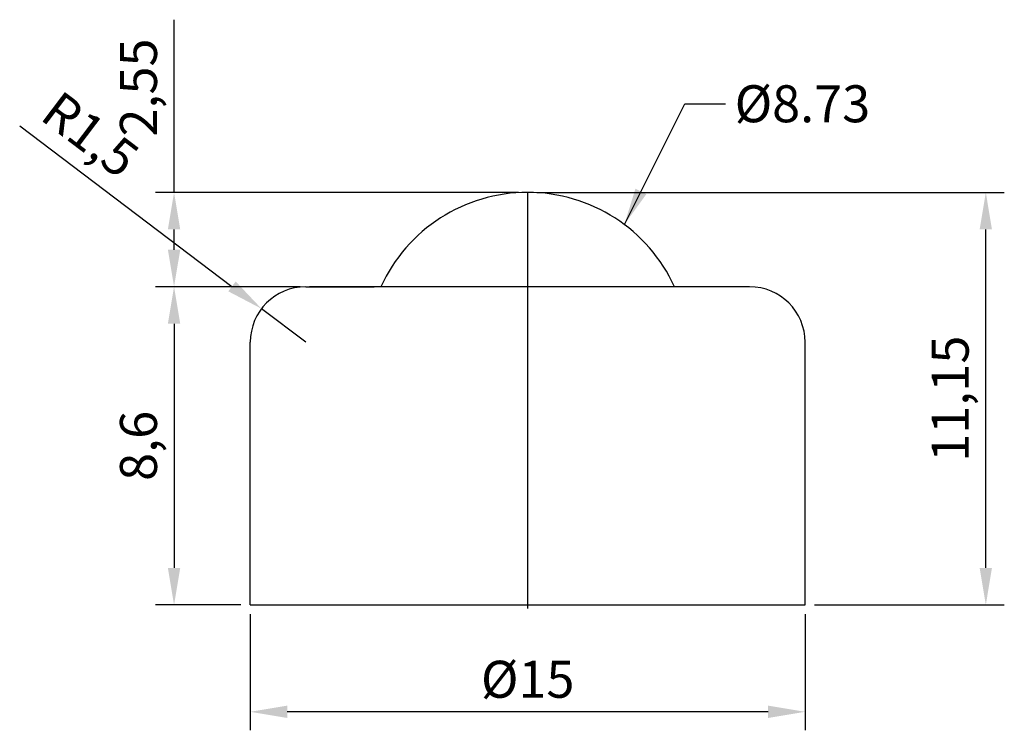
# Model space of a CAD drawing. Units: millimetres. Extents: x 231.2 to 257.8, y 127.9 to 147.1.
import ezdxf

# ---------------------------------------------------------------- set-up
doc = ezdxf.new("R2010")
doc.units = ezdxf.units.MM
doc.dimstyles.new('ISO-25', dxfattribs={"dimscale": 0.4, "dimtxt": 2.5, "dimasz": 2.5, "dimexe": 1.25, "dimexo": 0.625, "dimtad": 1, "dimdec": 3, "dimtxsty": 'Standard', "dimcen": 2.5, "dimclrd": 3, "dimclre": 4, "dimadec": 0, "dimazin": 0, "dimtfac": 1, "dimtdec": 3, "dimtmove": 0, "dimatfit": 3, "dimfxl": 0, "dimarcsym": 0})

# ---------------------------------------------------------------- blocks, each defined once
blk = doc.blocks.new('*D64')
at = {"color": 4, "lineweight": -2}
for p, q in [((237.453, 131.023), (237.453, 127.885)), ((252.453, 131.023), (252.453, 127.885))]:
    blk.add_line(p, q, dxfattribs=at)
at = {"color": 6, "lineweight": -2}
blk.add_line((251.453, 128.385), (238.453, 128.385), dxfattribs=at)
at = {"color": 6}
for points in [[(238.453, 128.552), (238.453, 128.219), (237.453, 128.385)], [(251.453, 128.552), (251.453, 128.219), (252.453, 128.385)]]:
    blk.add_solid(points, dxfattribs=at)
at = {"layer": 'Defpoints', "color": 0}
for p in [(237.453, 131.273), (252.453, 131.273), (237.453, 128.385)]:
    blk.add_point(p, dxfattribs=at)
at = {"color": 0, "insert": (244.953, 129.135), "char_height": 1, "attachment_point": 5}
blk.add_mtext('%%C15', dxfattribs=at)
blk = doc.blocks.new('*D59')
at = {"color": 4, "lineweight": -2}
for p, q in [((245.203, 142.423), (257.837, 142.423)), ((252.703, 131.273), (257.837, 131.273))]:
    blk.add_line(p, q, dxfattribs=at)
at = {"color": 6, "lineweight": -2}
blk.add_line((257.337, 132.273), (257.337, 141.423), dxfattribs=at)
at = {"color": 6}
for points in [[(257.17, 141.423), (257.503, 141.423), (257.337, 142.423)], [(257.17, 132.273), (257.503, 132.273), (257.337, 131.273)]]:
    blk.add_solid(points, dxfattribs=at)
at = {"layer": 'Defpoints', "color": 0}
for p in [(244.953, 142.423), (257.337, 142.423), (252.453, 131.273)]:
    blk.add_point(p, dxfattribs=at)
at = {"color": 0, "insert": (256.503, 136.848), "char_height": 1, "attachment_point": 5, "rotation": 90}
blk.add_mtext('11,15', dxfattribs=at)
blk = doc.blocks.new('*D60')
at = {"color": 4, "lineweight": -2}
for p, q in [((238.803, 139.873), (234.894, 139.873)), ((237.203, 131.273), (234.894, 131.273))]:
    blk.add_line(p, q, dxfattribs=at)
at = {"color": 6, "lineweight": -2}
blk.add_line((235.394, 138.873), (235.394, 132.273), dxfattribs=at)
at = {"color": 6}
for points in [[(235.227, 138.873), (235.561, 138.873), (235.394, 139.873)], [(235.227, 132.273), (235.561, 132.273), (235.394, 131.273)]]:
    blk.add_solid(points, dxfattribs=at)
at = {"layer": 'Defpoints', "color": 0}
for p in [(239.053, 139.873), (235.394, 131.273), (237.453, 131.273)]:
    blk.add_point(p, dxfattribs=at)
at = {"color": 0, "insert": (234.561, 135.573), "char_height": 1, "attachment_point": 5, "rotation": 90}
blk.add_mtext('8,6', dxfattribs=at)
blk = doc.blocks.new('*D61')
at = {"color": 6, "lineweight": -2}
for p, q in [((235.394, 142.423), (235.394, 147.09)), ((235.394, 140.873), (235.394, 141.423))]:
    blk.add_line(p, q, dxfattribs=at)
at = {"color": 4, "lineweight": -2}
for p, q in [((244.703, 142.423), (234.894, 142.423)), ((235.144, 139.873), (234.894, 139.873))]:
    blk.add_line(p, q, dxfattribs=at)
at = {"color": 6}
for points in [[(235.227, 141.423), (235.561, 141.423), (235.394, 142.423)], [(235.227, 140.873), (235.561, 140.873), (235.394, 139.873)]]:
    blk.add_solid(points, dxfattribs=at)
at = {"layer": 'Defpoints', "color": 0}
for p in [(235.394, 142.423), (244.953, 142.423), (235.394, 139.873)]:
    blk.add_point(p, dxfattribs=at)
at = {"color": 0, "insert": (234.561, 145.257), "char_height": 1, "attachment_point": 5, "rotation": 90}
blk.add_mtext('2,55', dxfattribs=at)
blk = doc.blocks.new('*D58')
at = {"color": 6, "lineweight": -2}
for p, q in [((231.221, 144.225), (236.959, 139.882)), ((238.953, 138.373), (237.757, 139.279))]:
    blk.add_line(p, q, dxfattribs=at)
at = {"color": 6}
blk.add_solid([(237.06, 140.015), (236.859, 139.749), (237.757, 139.279)], dxfattribs=at)
at = {"layer": 'Defpoints', "color": 0}
for p in [(237.757, 139.279), (238.953, 138.373)]:
    blk.add_point(p, dxfattribs=at)
at = {"color": 0, "insert": (233.053, 143.883), "char_height": 1, "attachment_point": 5, "rotation": 322.8807}
blk.add_mtext('R1,5', dxfattribs=at)

msp = doc.modelspace()

# ---------------------------------------------------------------- linework, layer by layer
at = {"color": 1}
msp.add_line((244.9527, 131.1733), (244.9527, 142.4233), dxfattribs=at)
for p, q in [((238.9527, 139.8733), (240.8027, 139.8733)), ((250.9527, 139.8733), (239.0527, 139.8733)), ((237.4527, 131.2733), (237.4527, 138.3733)), ((252.4527, 131.2733), (252.4527, 138.3733)), ((237.4527, 131.2733), (252.4527, 131.2733))]:
    msp.add_line(p, q)
at = {"color": 2}
msp.add_arc((244.9527, 138.0583), 4.365, 24.57018, 155.42982, dxfattribs=at)
for centre, start, end in [((238.9527, 138.3733), 90, 180), ((250.9527, 138.3733), 360, 90)]:
    msp.add_arc(centre, 1.5, start, end)

# ---------------------------------------------------------------- texts
at = {"insert": (250.5483, 145.318), "char_height": 1, "attachment_point": 1}
msp.add_mtext('%%C8.73', dxfattribs=at)

# ---------------------------------------------------------------- dimensions: what is measured, and where the dimension line sits
for base, p1, p2, picture, middle in [((235.3939, 142.4233), (235.3939, 139.8733), (244.9527, 142.4233), '*D61', (234.5606, 145.2567)), ((257.3367, 142.4233), (252.4527, 131.2733), (244.9527, 142.4233), '*D59', (256.5034, 136.8483)), ((235.3939, 131.2733), (239.0527, 139.8733), (237.4527, 131.2733), '*D60', (234.5606, 135.5733))]:
    dim = msp.add_linear_dim(base=base, p1=p1, p2=p2, angle=90, dimstyle='ISO-25', override={"dimcen": 9.286852, "dimclrd": 6})
    dim.commit()
    dim.dimension.update_dxf_attribs({"geometry": picture, "text_midpoint": middle})
dim = msp.add_radius_dim(center=(238.9527, 138.3733), mpoint=(237.7566, 139.2785), dimstyle='ISO-25', override={"dimcen": 9.286852, "dimclrd": 6})
dim.commit()
dim.dimension.update_dxf_attribs({"geometry": '*D58', "text_midpoint": (232.5501, 143.219), "dimtype": 164})
dim = msp.add_linear_dim(base=(237.4527, 128.3852), p1=(252.4527, 131.2733), p2=(237.4527, 131.2733), text='%%C<>', dimstyle='ISO-25', override={"dimcen": 9.286852, "dimclrd": 6})
dim.commit()
dim.dimension.update_dxf_attribs({"geometry": '*D64', "text_midpoint": (244.9527, 129.1352)})

# ---------------------------------------------------------------- leaders
at = {"annotation_type": 0, "has_hookline": 1, "hookline_direction": 0, "text_width": 4}
msp.add_leader([(247.5661, 141.5546), (249.1985, 144.818), (250.2983, 144.818)], dimstyle='ISO-25', override={"dimgap": 0.625, "dimtad": 0, "dimcen": 9.286852, "dimclrd": 6}, dxfattribs=at)

doc.saveas('drawing.dxf')
